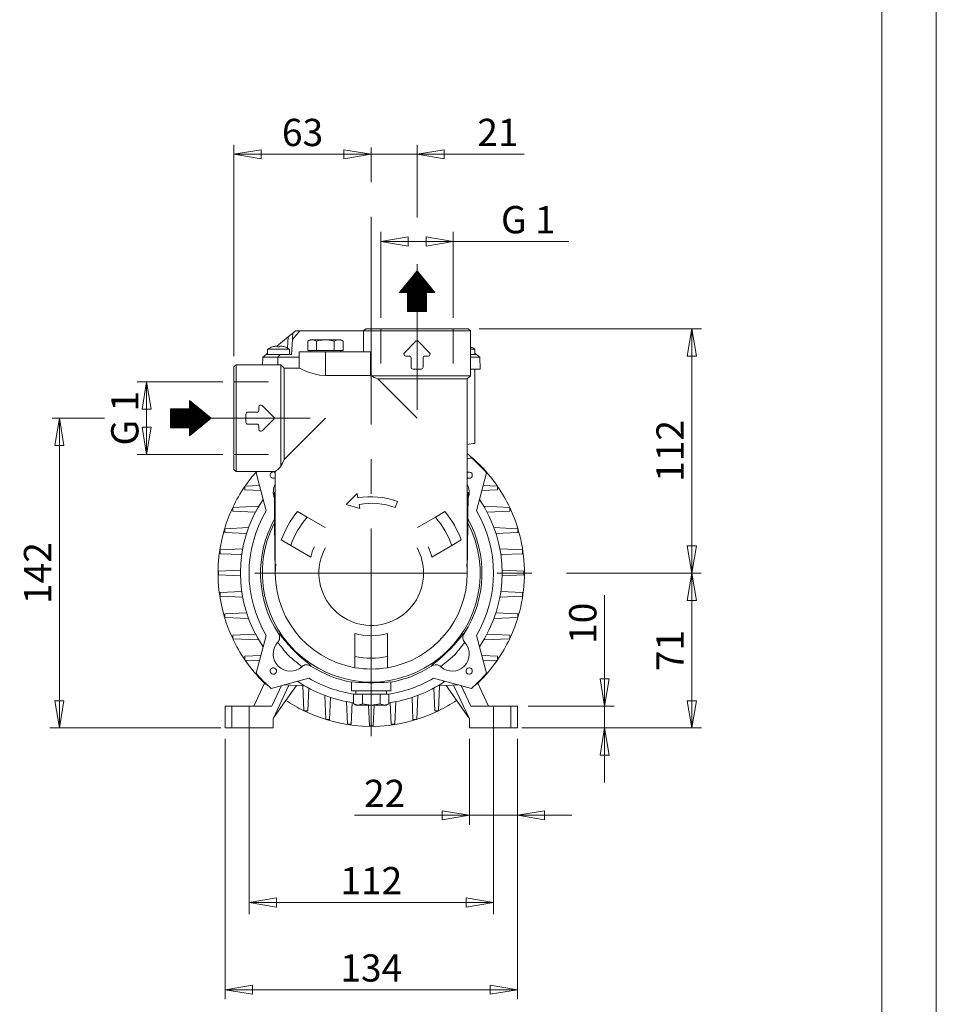
# Model space of a CAD drawing. Units: millimetres. Extents: x 0 to 210, y 0 to 297.
# Drawn here: x 126 to 210, y 116 to 207 of the extents above; entities that cross this region are included whole.
import ezdxf

# ---------------------------------------------------------------- set-up
doc = ezdxf.new("R2010")
doc.units = ezdxf.units.MM
doc.linetypes.add('CENTER2', pattern=[28.575, 19.05, -3.175, 3.175, -3.175])
doc.linetypes.add('HIDDEN2', pattern=[4.7625, 3.175, -1.5875])
doc.layers.get('0').update_dxf_attribs({"color": 3, "lineweight": 0})
doc.layers.add('1', color=3, linetype='Continuous', lineweight=0)
doc.styles.add('Mirco', font='txt')
doc.dimstyles.new('Mirco', dxfattribs={"dimtxt": 2.5, "dimasz": 2.5, "dimexe": 0.875, "dimexo": 1, "dimgap": 0.75, "dimtad": 1, "dimzin": 12, "dimdsep": 46, "dimtxsty": 'Mirco', "dimblk": 'CLOSED', "dimcen": 0.09, "dimclrt": 7, "dimadec": 0, "dimazin": 0, "dimtfac": 0.8, "dimtdec": 3, "dimtmove": 0, "dimatfit": 3, "dimldrblk": 'CLOSED', "dimfxl": 0, "dimtolj": 1, "dimarcsym": 0})

# ---------------------------------------------------------------- blocks, each defined once
blk = doc.blocks.new('.TD_XHATCH_1', base_point=(139.76, 168.581))
at = {"layer": '1', "color": 0, "linetype": 'Continuous'}
for p, q in [((141.513, 171.796), (141.532, 171.796)), ((141.578, 171.759), (141.513, 171.759)), ((141.513, 171.721), (141.624, 171.721)), ((141.67, 171.684), (141.513, 171.684)), ((141.513, 171.647), (141.716, 171.647)), ((141.762, 171.609), (141.513, 171.609)), ((141.513, 171.572), (141.808, 171.572)), ((141.854, 171.535), (141.513, 171.535)), ((139.76, 171.049), (142.452, 171.049)), ((142.498, 171.011), (139.76, 171.011)), ((139.76, 170.974), (142.544, 170.974)), ((142.59, 170.936), (139.76, 170.936)), ((139.76, 170.899), (142.636, 170.899)), ((142.682, 170.862), (139.76, 170.862)), ((139.76, 170.824), (142.728, 170.824)), ((142.774, 170.787), (139.76, 170.787)), ((139.76, 170.749), (142.82, 170.749)), ((142.866, 170.712), (139.76, 170.712)), ((139.76, 170.675), (142.912, 170.675)), ((142.959, 170.637), (139.76, 170.637)), ((141.513, 171.497), (141.9, 171.497)), ((141.946, 171.46), (141.513, 171.46)), ((141.513, 171.422), (141.992, 171.422)), ((142.038, 171.385), (141.513, 171.385)), ((141.513, 171.348), (142.084, 171.348)), ((142.13, 171.31), (141.513, 171.31)), ((141.513, 171.273), (142.176, 171.273)), ((142.222, 171.235), (141.513, 171.235)), ((141.513, 171.198), (142.268, 171.198)), ((142.314, 171.161), (141.513, 171.161)), ((141.513, 171.123), (142.36, 171.123)), ((142.406, 171.086), (141.513, 171.086)), ((139.76, 170.6), (143.005, 170.6)), ((143.051, 170.563), (139.76, 170.563)), ((139.76, 170.525), (143.097, 170.525)), ((143.143, 170.488), (139.76, 170.488)), ((139.76, 170.45), (143.189, 170.45)), ((143.235, 170.413), (139.76, 170.413)), ((139.76, 170.376), (143.281, 170.376)), ((143.327, 170.338), (139.76, 170.338)), ((139.76, 170.301), (143.373, 170.301)), ((143.419, 170.263), (139.76, 170.263)), ((139.76, 170.226), (143.465, 170.226)), ((143.503, 170.189), (139.76, 170.189)), ((139.76, 170.151), (143.456, 170.151)), ((143.41, 170.114), (139.76, 170.114)), ((139.76, 170.077), (143.364, 170.077)), ((143.318, 170.039), (139.76, 170.039)), ((139.76, 170.002), (143.272, 170.002)), ((143.226, 169.964), (139.76, 169.964)), ((139.76, 169.927), (143.18, 169.927)), ((143.134, 169.89), (139.76, 169.89)), ((139.76, 169.852), (143.088, 169.852)), ((143.042, 169.815), (139.76, 169.815)), ((139.76, 169.777), (142.996, 169.777)), ((142.95, 169.74), (139.76, 169.74)), ((139.76, 169.703), (142.904, 169.703)), ((142.858, 169.665), (139.76, 169.665)), ((139.76, 169.628), (142.812, 169.628)), ((142.766, 169.591), (139.76, 169.591)), ((139.76, 169.553), (142.72, 169.553)), ((142.674, 169.516), (139.76, 169.516)), ((139.76, 169.478), (142.628, 169.478)), ((142.582, 169.441), (139.76, 169.441)), ((139.76, 169.404), (142.536, 169.404)), ((142.49, 169.366), (139.76, 169.366)), ((139.76, 169.329), (142.444, 169.329)), ((142.398, 169.291), (141.513, 169.291)), ((141.513, 169.254), (142.352, 169.254)), ((142.306, 169.217), (141.513, 169.217)), ((141.513, 169.179), (142.26, 169.179)), ((142.214, 169.142), (141.513, 169.142)), ((141.513, 169.105), (142.168, 169.105)), ((142.122, 169.067), (141.513, 169.067)), ((141.513, 169.03), (142.076, 169.03)), ((142.03, 168.992), (141.513, 168.992)), ((141.513, 168.955), (141.984, 168.955)), ((141.938, 168.918), (141.513, 168.918)), ((141.513, 168.88), (141.892, 168.88)), ((141.846, 168.843), (141.513, 168.843)), ((141.513, 168.805), (141.8, 168.805)), ((141.754, 168.768), (141.513, 168.768)), ((141.513, 168.731), (141.708, 168.731)), ((141.662, 168.693), (141.513, 168.693)), ((141.513, 168.656), (141.616, 168.656)), ((141.57, 168.619), (141.513, 168.619)), ((141.513, 168.581), (141.524, 168.581))]:
    blk.add_line(p, q, dxfattribs=at)
blk = doc.blocks.new('.TD_XHATCH_2', base_point=(160.776, 179.971))
at = {"layer": '1', "color": 0, "linetype": 'Continuous'}
for p, q in [((162.01, 183.262), (162.01, 179.971)), ((162.047, 179.971), (162.047, 183.308)), ((162.085, 183.354), (162.085, 179.971)), ((162.122, 179.971), (162.122, 183.4)), ((162.16, 183.446), (162.16, 179.971)), ((162.197, 179.971), (162.197, 183.492)), ((162.234, 183.538), (162.234, 179.971)), ((162.272, 179.971), (162.272, 183.584)), ((162.309, 183.63), (162.309, 179.971)), ((162.347, 179.971), (162.347, 183.676)), ((162.384, 183.714), (162.384, 179.971)), ((162.421, 179.971), (162.421, 183.668)), ((162.459, 183.622), (162.459, 179.971)), ((162.496, 179.971), (162.496, 183.576)), ((162.533, 183.53), (162.533, 179.971)), ((162.571, 179.971), (162.571, 183.483)), ((162.608, 183.438), (162.608, 179.971)), ((162.646, 179.971), (162.646, 183.391)), ((162.683, 183.345), (162.683, 179.971)), ((162.72, 179.971), (162.72, 183.299)), ((162.758, 183.253), (162.758, 179.971)), ((161.3, 181.724), (161.3, 182.387)), ((161.337, 182.433), (161.337, 181.724)), ((161.375, 181.724), (161.375, 182.479)), ((161.412, 182.525), (161.412, 181.724)), ((161.449, 181.724), (161.449, 182.571)), ((161.487, 182.617), (161.487, 181.724)), ((161.524, 179.971), (161.524, 182.663)), ((161.561, 182.709), (161.561, 179.971)), ((161.599, 179.971), (161.599, 182.755)), ((161.636, 182.801), (161.636, 179.971)), ((161.674, 179.971), (161.674, 182.848)), ((161.711, 182.893), (161.711, 179.971)), ((161.748, 179.971), (161.748, 182.94)), ((161.786, 182.986), (161.786, 179.971)), ((161.823, 179.971), (161.823, 183.032)), ((161.861, 183.078), (161.861, 179.971)), ((161.898, 179.971), (161.898, 183.124)), ((161.935, 183.17), (161.935, 179.971)), ((161.973, 179.971), (161.973, 183.216)), ((162.795, 179.971), (162.795, 183.207)), ((162.833, 183.161), (162.833, 179.971)), ((162.87, 179.971), (162.87, 183.115)), ((162.907, 183.069), (162.907, 179.971)), ((162.945, 179.971), (162.945, 183.023)), ((162.982, 182.977), (162.982, 179.971)), ((163.019, 179.971), (163.019, 182.931)), ((163.057, 182.885), (163.057, 179.971)), ((163.094, 179.971), (163.094, 182.839)), ((163.132, 182.793), (163.132, 179.971)), ((163.169, 179.971), (163.169, 182.747)), ((163.206, 182.701), (163.206, 179.971)), ((163.244, 179.971), (163.244, 182.655)), ((163.281, 182.609), (163.281, 181.724)), ((163.319, 181.724), (163.319, 182.563)), ((163.356, 182.517), (163.356, 181.724)), ((163.393, 181.724), (163.393, 182.471)), ((163.431, 182.425), (163.431, 181.724)), ((163.468, 181.724), (163.468, 182.379)), ((160.776, 181.724), (160.776, 181.743)), ((160.814, 181.789), (160.814, 181.724)), ((160.851, 181.724), (160.851, 181.835)), ((160.889, 181.881), (160.889, 181.724)), ((160.926, 181.724), (160.926, 181.927)), ((160.963, 181.973), (160.963, 181.724)), ((161.001, 181.724), (161.001, 182.019)), ((161.038, 182.065), (161.038, 181.724)), ((161.075, 181.724), (161.075, 182.111)), ((161.113, 182.157), (161.113, 181.724)), ((161.15, 181.724), (161.15, 182.203)), ((161.188, 182.249), (161.188, 181.724)), ((161.225, 181.724), (161.225, 182.295)), ((161.262, 182.341), (161.262, 181.724)), ((163.505, 182.333), (163.505, 181.724)), ((163.543, 181.724), (163.543, 182.287)), ((163.58, 182.241), (163.58, 181.724)), ((163.618, 181.724), (163.618, 182.195)), ((163.655, 182.149), (163.655, 181.724)), ((163.692, 181.724), (163.692, 182.103)), ((163.73, 182.057), (163.73, 181.724)), ((163.767, 181.724), (163.767, 182.011)), ((163.805, 181.965), (163.805, 181.724)), ((163.842, 181.724), (163.842, 181.919)), ((163.879, 181.873), (163.879, 181.724)), ((163.917, 181.724), (163.917, 181.827)), ((163.954, 181.781), (163.954, 181.724)), ((163.991, 181.724), (163.991, 181.735))]:
    blk.add_line(p, q, dxfattribs=at)
blk = doc.blocks.new('Non relazionati', base_point=(102.174, -15.726))
at = {"layer": '1', "color": 0, "linetype": 'Continuous', "lineweight": 0}
for p, q in [((160.761, 181.724), (162.381, 183.718)), ((164.001, 181.724), (162.381, 183.718)), ((160.761, 181.724), (161.508, 181.724)), ((161.508, 181.724), (161.508, 179.971)), ((163.254, 181.724), (164.001, 181.724)), ((163.254, 181.724), (163.254, 179.971)), ((163.254, 179.971), (161.508, 179.971)), ((141.513, 171.812), (143.507, 170.192)), ((141.513, 171.812), (141.513, 171.065)), ((141.513, 171.065), (139.76, 171.065)), ((139.76, 169.319), (139.76, 171.065)), ((141.513, 168.572), (143.507, 170.192)), ((141.513, 169.319), (139.76, 169.319)), ((141.513, 169.319), (141.513, 168.572))]:
    blk.add_line(p, q, dxfattribs=at)
for name, p in [('.TD_XHATCH_2', (160.776, 179.971)), ('.TD_XHATCH_1', (139.76, 168.581))]:
    blk.add_blockref(name, p, dxfattribs=at)
blk = doc.blocks.new('_CLOSED')
at = {"color": 0, "linetype": 'ByBlock', "lineweight": -2}
for p, q in [((-1, 0.166667), (0, 0)), ((-1, 0.166667), (-1, -0.166667)), ((0, 0), (-1, -0.166667)), ((0, 0), (-1, 0))]:
    blk.add_line(p, q, dxfattribs=at)
blk = doc.blocks.new('*D19')
at = {"layer": '1', "color": 0, "linetype": 'Continuous', "lineweight": -2}
for p, q in [((145.581, 175.892), (145.581, 195.267)), ((148.081, 194.392), (155.681, 194.392)), ((158.181, 194.22), (158.181, 193.517))]:
    blk.add_line(p, q, dxfattribs=at)
at = {"layer": 'Defpoints', "color": 0}
for p in [(158.181, 195.22), (158.181, 194.392), (145.581, 174.892)]:
    blk.add_point(p, dxfattribs=at)
at = {"layer": '1', "color": 0, "lineweight": -2, "xscale": 2.5, "yscale": 2.5, "zscale": 2.5}
for p, rotation in [((145.581, 194.392), 179.9999975323447), ((158.181, 194.392), 359.9999975323447)]:
    blk.add_blockref('_CLOSED', p, dxfattribs=dict(at, rotation=rotation))
at = {"layer": '1', "color": 0, "lineweight": 0, "insert": (151.881, 196.392), "char_height": 2.5, "attachment_point": 5, "rotation": 360, "style": 'Mirco'}
blk.add_mtext('\\A1;63', dxfattribs=at)
blk = doc.blocks.new('*D20')
at = {"layer": '1', "color": 0, "linetype": 'Continuous', "lineweight": -2}
for p, q in [((155.681, 194.392), (153.181, 194.392)), ((158.181, 194.392), (162.381, 194.392)), ((158.181, 194.22), (158.181, 193.517)), ((162.381, 194.392), (172.214, 194.392)), ((162.381, 194.22), (162.381, 193.517)), ((164.881, 194.392), (167.381, 194.392))]:
    blk.add_line(p, q, dxfattribs=at)
at = {"layer": 'Defpoints', "color": 0}
for p in [(158.181, 195.22), (162.381, 195.22), (162.381, 194.392)]:
    blk.add_point(p, dxfattribs=at)
at = {"layer": '1', "color": 0, "lineweight": -2, "xscale": 2.5, "yscale": 2.5, "zscale": 2.5}
for p, rotation in [((158.181, 194.392), 359.999997532345), ((162.381, 194.392), 179.999997532345)]:
    blk.add_blockref('_CLOSED', p, dxfattribs=dict(at, rotation=rotation))
at = {"layer": '1', "color": 0, "lineweight": 0, "insert": (169.797, 196.392), "char_height": 2.5, "attachment_point": 5, "rotation": 360, "style": 'Mirco'}
blk.add_mtext('\\A1;21', dxfattribs=at)
blk = doc.blocks.new('*D21')
at = {"layer": '1', "color": 0, "linetype": 'Continuous', "lineweight": -2}
for p, q in [((168.081, 178.392), (188.456, 178.392)), ((187.581, 175.892), (187.581, 158.492)), ((187.442, 155.992), (186.706, 155.992))]:
    blk.add_line(p, q, dxfattribs=at)
at = {"layer": 'Defpoints', "color": 0}
for p in [(167.081, 178.392), (187.581, 155.992), (188.442, 155.992)]:
    blk.add_point(p, dxfattribs=at)
at = {"layer": '1', "color": 0, "lineweight": -2, "xscale": 2.5, "yscale": 2.5, "zscale": 2.5}
for p, rotation in [((187.581, 178.392), 89.99999753234435), ((187.581, 155.992), 269.9999975323444)]:
    blk.add_blockref('_CLOSED', p, dxfattribs=dict(at, rotation=rotation))
at = {"layer": '1', "color": 0, "lineweight": 0, "insert": (185.581, 167.192), "char_height": 2.5, "attachment_point": 5, "rotation": 90, "style": 'Mirco'}
blk.add_mtext('\\A1;112', dxfattribs=at)
blk = doc.blocks.new('*D22')
at = {"layer": '1', "color": 0, "linetype": 'Continuous', "lineweight": -2}
for p, q in [((187.442, 155.992), (186.706, 155.992)), ((187.581, 153.492), (187.581, 144.292)), ((171.981, 141.792), (188.456, 141.792))]:
    blk.add_line(p, q, dxfattribs=at)
at = {"layer": 'Defpoints', "color": 0}
for p in [(188.442, 155.992), (170.981, 141.792), (187.581, 141.792)]:
    blk.add_point(p, dxfattribs=at)
at = {"layer": '1', "color": 0, "lineweight": -2, "xscale": 2.5, "yscale": 2.5, "zscale": 2.5}
for p, rotation in [((187.581, 155.992), 90), ((187.581, 141.792), 270)]:
    blk.add_blockref('_CLOSED', p, dxfattribs=dict(at, rotation=rotation))
at = {"layer": '1', "color": 0, "lineweight": 0, "insert": (185.581, 148.892), "char_height": 2.5, "attachment_point": 5, "rotation": 90, "style": 'Mirco'}
blk.add_mtext('\\A1;71', dxfattribs=at)
blk = doc.blocks.new('*D23')
at = {"layer": '1', "color": 0, "linetype": 'Continuous', "lineweight": -2}
for p, q in [((144.781, 140.792), (144.781, 116.917)), ((171.581, 140.792), (171.581, 116.917)), ((147.281, 117.792), (169.081, 117.792))]:
    blk.add_line(p, q, dxfattribs=at)
at = {"layer": 'Defpoints', "color": 0}
for p in [(144.781, 141.792), (171.581, 141.792), (171.581, 117.792)]:
    blk.add_point(p, dxfattribs=at)
at = {"layer": '1', "color": 0, "lineweight": -2, "xscale": 2.5, "yscale": 2.5, "zscale": 2.5}
for p, rotation in [((144.781, 117.792), 179.9999975323445), ((171.581, 117.792), 359.9999975323445)]:
    blk.add_blockref('_CLOSED', p, dxfattribs=dict(at, rotation=rotation))
at = {"layer": '1', "color": 0, "lineweight": 0, "insert": (158.181, 119.792), "char_height": 2.5, "attachment_point": 5, "rotation": 360, "style": 'Mirco'}
blk.add_mtext('\\A1;134', dxfattribs=at)
blk = doc.blocks.new('*D24')
at = {"layer": '1', "color": 0, "linetype": 'Continuous', "lineweight": -2}
for p, q in [((179.581, 143.792), (179.581, 153.982)), ((179.581, 146.292), (179.581, 148.792)), ((172.581, 143.792), (180.456, 143.792)), ((179.581, 143.792), (179.581, 141.792)), ((172.581, 141.792), (180.456, 141.792)), ((179.581, 139.292), (179.581, 136.792))]:
    blk.add_line(p, q, dxfattribs=at)
at = {"layer": 'Defpoints', "color": 0}
for p in [(171.581, 143.792), (171.581, 141.792), (179.581, 141.792)]:
    blk.add_point(p, dxfattribs=at)
at = {"layer": '1', "color": 0, "lineweight": -2, "xscale": 2.5, "yscale": 2.5, "zscale": 2.5}
for p, rotation in [((179.581, 143.792), 269.9999975323448), ((179.581, 141.792), 89.99999753234475)]:
    blk.add_blockref('_CLOSED', p, dxfattribs=dict(at, rotation=rotation))
at = {"layer": '1', "color": 0, "lineweight": 0, "insert": (177.581, 151.387), "char_height": 2.5, "attachment_point": 5, "rotation": 90, "style": 'Mirco'}
blk.add_mtext('\\A1;10', dxfattribs=at)
blk = doc.blocks.new('*D25')
at = {"layer": '1', "color": 0, "linetype": 'Continuous', "lineweight": -2}
for p, q in [((146.981, 125.714), (146.981, 126.667)), ((169.381, 125.714), (169.381, 126.667)), ((149.481, 125.792), (166.881, 125.792))]:
    blk.add_line(p, q, dxfattribs=at)
at = {"layer": 'Defpoints', "color": 0}
for p in [(169.381, 125.792), (146.981, 124.714), (169.381, 124.714)]:
    blk.add_point(p, dxfattribs=at)
at = {"layer": '1', "color": 0, "lineweight": -2, "xscale": 2.5, "yscale": 2.5, "zscale": 2.5, "rotation": 180}
blk.add_blockref('_CLOSED', (146.981, 125.792), dxfattribs=at)
at = {"layer": '1', "color": 0, "lineweight": -2, "xscale": 2.5, "yscale": 2.5, "zscale": 2.5}
blk.add_blockref('_CLOSED', (169.381, 125.792), dxfattribs=at)
at = {"layer": '1', "color": 0, "lineweight": 0, "insert": (158.181, 127.792), "char_height": 2.5, "attachment_point": 5, "style": 'Mirco'}
blk.add_mtext('\\A1;112', dxfattribs=at)
blk = doc.blocks.new('*D26')
at = {"layer": '1', "color": 0, "linetype": 'Continuous', "lineweight": -2}
for p, q in [((167.181, 140.792), (167.181, 132.917)), ((171.581, 140.792), (171.581, 132.917)), ((167.181, 133.792), (156.633, 133.792)), ((164.681, 133.792), (162.181, 133.792)), ((167.181, 133.792), (171.581, 133.792)), ((174.081, 133.792), (176.581, 133.792))]:
    blk.add_line(p, q, dxfattribs=at)
at = {"layer": 'Defpoints', "color": 0}
for p in [(167.181, 141.792), (171.581, 141.792), (171.581, 133.792)]:
    blk.add_point(p, dxfattribs=at)
at = {"layer": '1', "color": 0, "lineweight": -2, "xscale": 2.5, "yscale": 2.5, "zscale": 2.5}
for p, rotation in [((167.181, 133.792), 359.9999975323449), ((171.581, 133.792), 179.9999975323448)]:
    blk.add_blockref('_CLOSED', p, dxfattribs=dict(at, rotation=rotation))
at = {"layer": '1', "color": 0, "lineweight": 0, "insert": (159.407, 135.792), "char_height": 2.5, "attachment_point": 5, "rotation": 360, "style": 'Mirco'}
blk.add_mtext('\\A1;22', dxfattribs=at)
blk = doc.blocks.new('*D27')
at = {"layer": '1', "color": 0, "linetype": 'Continuous', "lineweight": -2}
for p, q in [((129.906, 170.192), (130.456, 170.192)), ((129.581, 167.692), (129.581, 144.292)), ((144.381, 141.792), (128.706, 141.792))]:
    blk.add_line(p, q, dxfattribs=at)
at = {"layer": 'Defpoints', "color": 0}
for p in [(128.906, 170.192), (129.581, 141.792), (145.381, 141.792)]:
    blk.add_point(p, dxfattribs=at)
at = {"layer": '1', "color": 0, "lineweight": -2, "xscale": 2.5, "yscale": 2.5, "zscale": 2.5}
for p, rotation in [((129.581, 170.192), 89.99999753234466), ((129.581, 141.792), 269.9999975323447)]:
    blk.add_blockref('_CLOSED', p, dxfattribs=dict(at, rotation=rotation))
at = {"layer": '1', "color": 0, "lineweight": 0, "insert": (127.581, 155.992), "char_height": 2.5, "attachment_point": 5, "rotation": 90, "style": 'Mirco'}
blk.add_mtext('\\A1;142', dxfattribs=at)
blk = doc.blocks.new('*D34')
at = {"layer": '1', "color": 0, "linetype": 'Continuous', "lineweight": -2}
for p, q in [((144.581, 173.517), (136.706, 173.517)), ((137.581, 171.017), (137.581, 169.367)), ((144.581, 166.867), (136.706, 166.867))]:
    blk.add_line(p, q, dxfattribs=at)
at = {"layer": 'Defpoints', "color": 0}
for p in [(145.581, 173.517), (137.581, 166.867), (145.581, 166.867)]:
    blk.add_point(p, dxfattribs=at)
at = {"layer": '1', "color": 0, "lineweight": -2, "xscale": 2.5, "yscale": 2.5, "zscale": 2.5}
for p, rotation in [((137.581, 173.517), 89.99999753234465), ((137.581, 166.867), 269.9999975323446)]:
    blk.add_blockref('_CLOSED', p, dxfattribs=dict(at, rotation=rotation))
at = {"layer": '1', "color": 0, "lineweight": 0, "insert": (135.581, 170.192), "char_height": 2.5, "attachment_point": 5, "rotation": 90, "style": 'Mirco'}
blk.add_mtext('\\A1;G 1', dxfattribs=at)
blk = doc.blocks.new('*D35')
at = {"layer": '1', "color": 0, "linetype": 'Continuous', "lineweight": -2}
for p, q in [((159.056, 179.392), (159.056, 187.267)), ((165.706, 179.392), (165.706, 187.267)), ((161.556, 186.392), (163.206, 186.392)), ((165.706, 186.392), (176.307, 186.392))]:
    blk.add_line(p, q, dxfattribs=at)
at = {"layer": 'Defpoints', "color": 0}
for p in [(165.706, 186.392), (159.056, 178.392), (165.706, 178.392)]:
    blk.add_point(p, dxfattribs=at)
at = {"layer": '1', "color": 0, "lineweight": -2, "xscale": 2.5, "yscale": 2.5, "zscale": 2.5}
for p, rotation in [((159.056, 186.392), 179.9999975323446), ((165.706, 186.392), 359.9999975323447)]:
    blk.add_blockref('_CLOSED', p, dxfattribs=dict(at, rotation=rotation))
at = {"layer": '1', "color": 0, "lineweight": 0, "insert": (172.581, 188.392), "char_height": 2.5, "attachment_point": 5, "rotation": 360, "style": 'Mirco'}
blk.add_mtext('\\A1;G 1', dxfattribs=at)
blk = doc.blocks.new('b', base_point=(102.1739, -15.7259))
at = {"layer": '1', "color": 0, "linetype": 'CENTER2', "lineweight": 0}
for p, q in [((158.1806, 141.0374), (158.1806, 195.2199)), ((162.3806, 188.6072), (162.3806, 195.2199)), ((162.3806, 170.9577), (162.3806, 184.3024)), ((133.7173, 170.192), (128.9055, 170.192)), ((152.5774, 170.192), (139.9626, 170.192)), ((147.5155, 155.992), (188.4417, 155.992)), ((146.9806, 124.7136), (146.9806, 144.7227)), ((169.3806, 124.7136), (169.3806, 144.7227))]:
    blk.add_line(p, q, dxfattribs=at)
at = {"layer": '1', "color": 0, "linetype": 'Continuous', "lineweight": 0}
for p, q in [((150.5662, 177.6557), (150.9831, 177.9897)), ((150.952, 177.3956), (151.6158, 178.191)), ((150.9831, 177.9897), (151.2345, 178.191)), ((151.2345, 178.191), (151.6158, 178.191)), ((151.6158, 178.191), (157.4806, 178.191)), ((157.6806, 178.392), (157.4806, 178.192)), ((157.4806, 178.192), (167.2806, 178.192)), ((157.4806, 176.292), (157.4806, 178.192)), ((157.6806, 178.392), (167.0806, 178.392)), ((167.0806, 178.392), (167.2806, 178.192)), ((167.2806, 174.092), (167.2806, 178.192)), ((149.5096, 176.8094), (150.5662, 177.6557)), ((150.5123, 176.6278), (150.5662, 177.6557)), ((150.952, 177.3956), (150.8806, 176.033)), ((152.5806, 177.392), (152.364, 177.267)), ((152.364, 177.267), (152.364, 176.392)), ((152.5806, 177.392), (152.7682, 177.392)), ((152.7682, 177.392), (153.9806, 177.392)), ((153.1723, 177.267), (153.1723, 176.392)), ((153.9806, 177.392), (154.6806, 177.392)), ((154.6806, 177.392), (155.193, 177.392)), ((154.7889, 177.267), (154.7889, 176.392)), ((155.193, 177.392), (155.3806, 177.392)), ((155.3806, 177.392), (155.5972, 177.267)), ((155.5972, 177.267), (155.5972, 176.392)), ((162.2497, 177.2356), (161.2297, 176.1956)), ((163.5315, 176.1956), (162.5115, 177.2356)), ((148.2382, 175.791), (148.5404, 176.033)), ((148.5404, 176.033), (148.6806, 176.1453)), ((148.5404, 176.033), (149.815, 176.033)), ((150.6806, 176.533), (148.6806, 176.533)), ((148.6806, 176.033), (148.6806, 176.533)), ((149.1306, 176.7402), (149.1306, 176.7374)), ((149.6131, 175.791), (149.815, 176.033)), ((149.815, 176.033), (150.8806, 176.033)), ((150.2306, 176.7402), (150.2306, 176.7374)), ((150.6806, 176.033), (150.6806, 176.533)), ((151.5806, 176.292), (153.9806, 176.292)), ((151.5806, 176.292), (151.5806, 174.792)), ((152.7682, 176.392), (152.364, 176.392)), ((152.5806, 176.392), (152.5806, 176.292)), ((153.1723, 176.392), (152.7682, 176.392)), ((153.9806, 176.392), (153.1723, 176.392)), ((154.7889, 176.392), (153.9806, 176.392)), ((153.9806, 176.292), (153.9806, 174.1163)), ((153.9806, 176.292), (158.1086, 176.292)), ((155.193, 176.392), (154.7889, 176.392)), ((155.5972, 176.392), (155.193, 176.392)), ((155.3806, 176.392), (155.3806, 176.292)), ((158.1086, 176.292), (158.1086, 174.1163)), ((167.6806, 176.533), (167.2806, 176.533)), ((167.6806, 176.033), (167.6806, 176.533)), ((167.8208, 176.033), (167.6806, 176.1453)), ((168.1229, 175.791), (167.8208, 176.033)), ((148.2016, 175.092), (148.2382, 175.791)), ((148.2382, 175.791), (149.6131, 175.791)), ((149.6114, 175.092), (149.6131, 175.791)), ((149.6131, 175.791), (151.5806, 175.791)), ((161.3606, 175.892), (161.6506, 175.892)), ((161.8306, 175.712), (161.8306, 174.872)), ((162.9306, 174.872), (162.9306, 175.712)), ((163.1106, 175.892), (163.4006, 175.892)), ((167.2806, 175.791), (168.1229, 175.791)), ((168.1806, 174.691), (168.1229, 175.791)), ((145.5806, 174.892), (145.7806, 175.092)), ((145.5806, 165.492), (145.5806, 174.892)), ((145.7806, 165.292), (145.7806, 175.092)), ((149.8806, 175.092), (145.7806, 175.092)), ((150.1806, 174.792), (149.8806, 175.092)), ((149.8806, 165.758), (149.8806, 175.092)), ((150.1806, 166.392), (150.1806, 174.792)), ((151.5806, 174.792), (150.1806, 174.792)), ((162.0106, 174.692), (162.7506, 174.692)), ((167.2806, 174.691), (168.1806, 174.691)), ((167.6806, 174.691), (167.6806, 167.892)), ((158.1086, 174.1163), (153.9806, 174.1163)), ((158.1086, 174.1163), (158.1309, 174.092)), ((158.1309, 174.092), (167.2806, 174.092)), ((158.7806, 173.792), (166.9806, 173.792)), ((158.7806, 173.792), (162.3806, 170.192)), ((167.2806, 174.092), (166.9806, 173.792)), ((166.9806, 163.4336), (166.9806, 173.792)), ((147.7006, 170.747), (146.8606, 170.747)), ((147.8806, 171.217), (147.8806, 170.927)), ((149.2242, 170.3279), (148.1842, 171.3479)), ((146.6806, 170.567), (146.6806, 169.827)), ((148.1842, 169.0461), (149.2242, 170.0661)), ((153.9806, 170.192), (150.1806, 166.392)), ((146.8606, 169.647), (147.7006, 169.647)), ((147.8806, 169.467), (147.8806, 169.177)), ((167.3659, 166.5575), (166.9806, 166.4543)), ((167.8996, 166.1643), (167.7947, 166.1689)), ((167.8996, 166.0688), (167.8996, 166.1643)), ((145.5806, 165.492), (145.7806, 165.292)), ((149.3806, 165.292), (145.7806, 165.292)), ((149.3806, 165.292), (149.3806, 163.4336)), ((147.615, 165.1773), (148.5438, 161.711)), ((168.7461, 165.1773), (167.8173, 161.711)), ((146.5922, 163.9643), (147.9245, 164.0225)), ((146.5922, 163.6197), (146.5922, 163.9643)), ((148.0495, 163.5561), (146.5922, 163.6197)), ((149.3806, 163.4336), (149.3806, 163.3996)), ((149.3806, 163.3996), (149.3806, 155.992)), ((166.9806, 163.3996), (166.9806, 163.4336)), ((166.9806, 155.992), (166.9806, 163.3996)), ((168.3117, 163.5561), (169.769, 163.6197)), ((169.769, 163.9643), (168.4367, 164.0225)), ((169.769, 163.6197), (169.769, 163.9643)), ((149.2843, 163.3748), (149.2977, 162.8894)), ((156.8956, 163.2796), (155.8891, 162.2879)), ((156.9651, 162.8857), (156.8956, 163.2796)), ((160.3695, 162.006), (160.5747, 162.5698)), ((167.0769, 163.3748), (167.0635, 162.8894)), ((145.4798, 162.0143), (147.8623, 162.1183)), ((145.4798, 161.6697), (145.4798, 162.0143)), ((147.5605, 161.5788), (145.4798, 161.6697)), ((152.3017, 161.1182), (151.4211, 161.6266)), ((155.8891, 162.2879), (157.1387, 161.9008)), ((157.1387, 161.9008), (157.0692, 162.2948)), ((164.9401, 161.6266), (164.0595, 161.1182)), ((170.8814, 162.0143), (168.4989, 162.1183)), ((168.8007, 161.5788), (170.8814, 161.6697)), ((170.8814, 161.6697), (170.8814, 162.0143)), ((153.9401, 160.1723), (152.3017, 161.1182)), ((164.0595, 161.1182), (162.4211, 160.1723)), ((144.7423, 160.0643), (146.9276, 160.1597)), ((144.7423, 159.7197), (144.7423, 160.0643)), ((149.3806, 155.992), (149.3204, 160.6103)), ((149.3204, 160.6103), (149.3234, 160.5674)), ((166.9806, 155.992), (167.0408, 160.6103)), ((167.0408, 160.6103), (167.0378, 160.5674)), ((171.6189, 160.0643), (169.4336, 160.1597)), ((171.6189, 159.7197), (171.6189, 160.0643)), ((146.746, 159.6322), (144.7423, 159.7197)), ((149.9211, 159.0286), (150.8017, 158.5202)), ((165.5595, 158.5202), (166.4401, 159.0286)), ((169.6151, 159.6322), (171.6189, 159.7197)), ((144.3189, 158.1143), (146.3863, 158.2046)), ((144.3189, 157.7697), (144.3189, 158.1143)), ((150.8017, 158.5202), (152.6272, 157.4662)), ((163.734, 157.4662), (165.5595, 158.5202)), ((172.0423, 158.1143), (169.9749, 158.2046)), ((172.0423, 157.7697), (172.0423, 158.1143)), ((146.3004, 157.6832), (144.3189, 157.7697)), ((170.0608, 157.6832), (172.0423, 157.7697)), ((144.1806, 156.1643), (146.1834, 156.2518)), ((172.1806, 156.1643), (170.1778, 156.2518)), ((144.1806, 156.1643), (144.1806, 155.8197)), ((146.1834, 155.7322), (144.1806, 155.8197)), ((166.9806, 155.992), (162.9806, 155.992)), ((170.1778, 155.7322), (172.1806, 155.8197)), ((172.1806, 155.8197), (172.1806, 156.1643)), ((146.3004, 154.3008), (144.3189, 154.2143)), ((144.3189, 154.2143), (144.3189, 153.8697)), ((144.3189, 153.8697), (146.3863, 153.7794)), ((172.0423, 153.8697), (169.9749, 153.7794)), ((170.0608, 154.3008), (172.0423, 154.2143)), ((172.0423, 154.2143), (172.0423, 153.8697)), ((146.746, 152.3518), (144.7423, 152.2643)), ((144.7423, 152.2643), (144.7423, 151.9197)), ((144.7423, 151.9197), (146.9276, 151.8243)), ((171.6189, 151.9197), (169.4336, 151.8243)), ((169.6151, 152.3518), (171.6189, 152.2643)), ((171.6189, 152.2643), (171.6189, 151.9197)), ((147.5605, 150.4052), (145.4798, 150.3143)), ((145.4798, 150.3143), (145.4798, 149.9697)), ((145.4798, 149.9697), (147.8623, 149.8657)), ((147.615, 146.8067), (148.5438, 150.273)), ((149.6622, 150.4609), (149.6621, 150.4598)), ((149.6621, 150.4598), (149.6641, 150.4567)), ((156.6806, 150.4456), (156.6806, 148.3376)), ((159.6806, 148.3376), (159.6806, 150.4456)), ((166.6991, 150.4598), (166.697, 150.4567)), ((166.6989, 150.4609), (166.6991, 150.4598)), ((168.7461, 146.8067), (167.8173, 150.273)), ((170.8814, 149.9697), (168.4989, 149.8657)), ((168.8007, 150.4052), (170.8814, 150.3143)), ((170.8814, 150.3143), (170.8814, 149.9697)), ((148.0495, 148.4279), (146.5922, 148.3643)), ((146.5922, 148.3643), (146.5922, 148.0197)), ((156.6806, 148.3376), (156.6806, 147.3208)), ((159.6806, 147.3208), (159.6806, 148.3376)), ((168.3117, 148.4279), (169.769, 148.3643)), ((169.769, 148.3643), (169.769, 148.0197)), ((146.5922, 148.0197), (147.9245, 147.9615)), ((152.6484, 147.4735), (152.6453, 147.4755)), ((152.6484, 147.4735), (152.6495, 147.4737)), ((163.7128, 147.4735), (163.7117, 147.4737)), ((163.7128, 147.4735), (163.7159, 147.4755)), ((169.769, 148.0197), (168.4367, 147.9615)), ((148.9953, 145.4265), (152.4616, 146.3552)), ((167.3659, 145.4265), (163.8996, 146.3552)), ((148.4241, 145.9515), (147.4171, 143.792)), ((148.4616, 145.9152), (148.4616, 145.8197)), ((148.4616, 145.8197), (148.5665, 145.8151)), ((149.9438, 145.6806), (149.0631, 143.792)), ((149.1806, 142.6243), (150.6266, 145.7252)), ((149.2297, 142.7296), (151.3242, 145.6947)), ((150.1825, 145.7446), (151.9076, 145.6692)), ((152.0083, 143.3624), (151.9076, 145.6692)), ((152.4441, 145.4519), (152.3529, 143.3624)), ((156.3806, 145.9955), (156.3806, 145.192)), ((159.9806, 145.9955), (159.9806, 145.192)), ((163.9171, 145.4519), (164.0083, 143.3624)), ((164.3529, 143.3624), (164.4536, 145.6692)), ((166.1787, 145.7446), (164.4536, 145.6692)), ((167.1315, 142.7296), (165.037, 145.6947)), ((167.1806, 142.6243), (165.7346, 145.7252)), ((166.4174, 145.6806), (167.2981, 143.792)), ((167.8996, 145.8197), (167.7947, 145.8151)), ((167.8996, 145.9152), (167.8996, 145.8197)), ((167.9371, 145.9515), (168.9441, 143.792)), ((154.0083, 142.5835), (153.9125, 144.7767)), ((154.4405, 144.5897), (154.3529, 142.5835)), ((159.9806, 145.192), (156.3806, 145.192)), ((156.564, 144.017), (156.564, 144.892)), ((156.564, 144.892), (156.9682, 144.892)), ((156.7806, 144.892), (156.7806, 145.192)), ((156.9682, 144.892), (157.3723, 144.892)), ((157.3723, 144.017), (157.3723, 144.892)), ((157.3723, 144.892), (158.1806, 144.892)), ((158.1806, 144.892), (158.9889, 144.892)), ((158.9889, 144.017), (158.9889, 144.892)), ((158.9889, 144.892), (159.393, 144.892)), ((159.393, 144.892), (159.7972, 144.892)), ((159.5806, 144.892), (159.5806, 145.192)), ((159.7972, 144.017), (159.7972, 144.892)), ((161.9207, 144.5897), (162.0083, 142.5835)), ((162.3529, 142.5835), (162.4487, 144.7767)), ((145.3806, 143.792), (144.7806, 143.792)), ((144.7806, 143.792), (144.7806, 141.792)), ((149.0631, 143.792), (145.3806, 143.792)), ((145.3806, 143.792), (145.3806, 141.792)), ((156.0083, 142.1375), (155.9179, 144.2073)), ((156.4394, 144.119), (156.3529, 142.1375)), ((156.7806, 143.892), (156.564, 144.017)), ((156.9682, 143.892), (156.7806, 143.892)), ((158.1806, 143.892), (156.9682, 143.892)), ((158.0083, 141.992), (157.9253, 143.892)), ((158.8806, 143.892), (158.1806, 143.892)), ((158.4359, 143.892), (158.3529, 141.992)), ((159.393, 143.892), (158.8806, 143.892)), ((159.5806, 143.892), (159.393, 143.892)), ((159.5806, 143.892), (159.7972, 144.017)), ((159.9218, 144.119), (160.0083, 142.1375)), ((160.3529, 142.1375), (160.4433, 144.2073)), ((167.2981, 143.792), (170.9806, 143.792)), ((170.9806, 143.792), (170.9806, 141.792)), ((170.9806, 143.792), (171.5806, 143.792)), ((171.5806, 143.792), (171.5806, 141.792)), ((152.3529, 143.3624), (152.0083, 143.3624)), ((164.0083, 143.3624), (164.3529, 143.3624)), ((145.3806, 141.792), (144.7806, 141.792)), ((145.3806, 141.792), (149.1806, 141.792)), ((149.1806, 141.792), (149.1806, 142.6243)), ((154.3529, 142.5835), (154.0083, 142.5835)), ((156.3529, 142.1375), (156.0083, 142.1375)), ((158.3529, 141.992), (158.0083, 141.992)), ((160.0083, 142.1375), (160.3529, 142.1375)), ((162.0083, 142.5835), (162.3529, 142.5835)), ((167.1806, 141.792), (167.1806, 142.6243)), ((170.9806, 141.792), (167.1806, 141.792)), ((170.9806, 141.792), (171.5806, 141.792))]:
    blk.add_line(p, q, dxfattribs=at)
for points in [[(150.9831, 177.9897), (150.9808, 177.9444), (150.9745, 177.8243), (150.9657, 177.6562), (150.952, 177.3956)], [(152.364, 177.267), (152.4601, 177.3172), (152.7682, 177.392)], [(152.7682, 177.392), (152.8673, 177.3839), (153.1723, 177.267)], [(153.1723, 177.267), (153.3644, 177.3172), (153.9806, 177.392)], [(153.9806, 177.392), (154.1788, 177.3839), (154.7889, 177.267)], [(155.193, 177.392), (155.0939, 177.3839), (154.7889, 177.267)], [(155.5972, 177.267), (155.5011, 177.3172), (155.193, 177.392)], [(149.5517, 176.8056), (149.5498, 176.8069), (149.4608, 176.8056)], [(149.5806, 176.7374), (149.5517, 176.8056)], [(149.7806, 176.7374), (149.8095, 176.8056)], [(149.9004, 176.8056), (149.8876, 176.8069), (149.8095, 176.8056)], [(167.8208, 176.033), (167.7637, 176.033), (167.5975, 176.033), (167.2806, 176.033)], [(153.9806, 174.1163), (153.4435, 174.1529), (152.9406, 174.2518), (152.4953, 174.388), (152.1226, 174.5339), (151.8361, 174.664), (151.6509, 174.7557), (151.5806, 174.792)], [(167.6806, 167.892), (167.6437, 167.8855), (167.5255, 167.8646), (167.329, 167.83), (166.9806, 167.7686)], [(149.2843, 163.373), (149.2865, 163.2727), (149.2877, 163.1729), (149.2885, 163.0743), (149.2898, 162.9781), (149.2978, 162.8774)], [(149.3234, 160.5674), (149.3231, 160.8129), (149.3209, 161.0992), (149.3179, 161.3922), (149.3147, 161.6863), (149.3113, 161.9805), (149.3077, 162.2745), (149.3036, 162.5672), (149.2977, 162.8894)], [(149.3233, 160.5755), (149.3228, 160.8227), (149.3205, 161.1099), (149.3176, 161.4034), (149.3144, 161.698), (149.311, 161.9927), (149.3074, 162.2872), (149.3033, 162.5804), (149.2977, 162.8849)], [(167.0378, 160.5674), (167.0381, 160.8129), (167.0403, 161.0991), (167.0433, 161.3921), (167.0465, 161.6861), (167.0499, 161.9802), (167.0535, 162.2741), (167.0575, 162.5668), (167.0635, 162.8894)], [(167.0379, 160.5755), (167.0384, 160.8227), (167.0407, 161.1099), (167.0436, 161.4034), (167.0468, 161.6979), (167.0502, 161.9926), (167.0538, 162.2872), (167.0579, 162.5803), (167.0635, 162.8849)], [(167.0768, 163.373), (167.0747, 163.2727), (167.0735, 163.1729), (167.0727, 163.0743), (167.0714, 162.9781), (167.0634, 162.8774)], [(149.6622, 150.4609), (149.7045, 150.4482), (149.8195, 150.3239), (150.0035, 150.1017), (150.2503, 149.8035), (150.55, 149.4565), (150.8881, 149.0893), (151.248, 148.7282), (151.6155, 148.3877), (151.9653, 148.0843), (152.2685, 147.8328), (152.4979, 147.6434), (152.6307, 147.5226), (152.6495, 147.4736)], [(166.6989, 150.4609), (166.6567, 150.4482), (166.5417, 150.3239), (166.3577, 150.1017), (166.1109, 149.8035), (165.8112, 149.4565), (165.4731, 149.0893), (165.1132, 148.7282), (164.7457, 148.3877), (164.3959, 148.0843), (164.0927, 147.8328), (163.8633, 147.6434), (163.7305, 147.5226), (163.7117, 147.4736)], [(149.5954, 149.6125), (149.6099, 149.6149), (149.6489, 149.5786), (149.7117, 149.5058), (149.7975, 149.3999), (149.9046, 149.2658), (150.0313, 149.1093), (150.1746, 148.9361), (150.3304, 148.7501), (150.4962, 148.5432), (150.7189, 148.3176), (150.928, 148.1507), (151.1148, 147.9944), (151.2888, 147.8502), (151.4463, 147.7225), (151.5818, 147.6142), (151.6893, 147.5273), (151.7641, 147.4632), (151.8025, 147.4229), (151.8011, 147.4068)], [(166.7658, 149.6125), (166.7513, 149.6149), (166.7123, 149.5786), (166.6494, 149.5058), (166.5637, 149.3999), (166.4566, 149.2658), (166.3299, 149.1093), (166.1866, 148.9361), (166.0307, 148.7501), (165.865, 148.5432), (165.6422, 148.3176), (165.4332, 148.1507), (165.2464, 147.9944), (165.0724, 147.8502), (164.9149, 147.7225), (164.7794, 147.6142), (164.6719, 147.5273), (164.5971, 147.4632), (164.5587, 147.4229), (164.5601, 147.4068)], [(159.9806, 145.9955), (159.9082, 146.0096), (159.6967, 146), (159.3636, 145.9755), (158.9355, 145.9487), (158.4464, 145.9316), (157.9356, 145.9312), (157.4449, 145.9478), (157.0136, 145.9743), (156.6759, 145.9992), (156.4591, 146.0097), (156.3806, 145.9955)], [(156.564, 144.017), (156.6599, 143.9669), (156.9682, 143.892)], [(156.9682, 143.892), (157.0693, 143.9005), (157.3723, 144.017)], [(157.3723, 144.017), (157.5644, 143.9668), (158.1806, 143.892)], [(158.1806, 143.892), (158.3788, 143.9001), (158.9889, 144.017)], [(159.393, 143.892), (159.2939, 143.9001), (158.9889, 144.017)], [(159.7972, 144.017), (159.7011, 143.9668), (159.393, 143.892)]]:
    blk.add_lwpolyline(points, dxfattribs=at)
for centre, radius, start, end in [((162.3806, 177.112), 0.18, 43.366536, 136.633427), ((149.6807, 174.9537), 1.8693, 107.113422, 122.343655), ((149.6679, 174.9671), 1.8501, 96.425761, 106.881689), ((149.6806, 174.9539), 1.7864, 86.79097, 93.209024), ((149.6933, 174.9671), 1.8501, 73.118306, 83.574232), ((149.6806, 174.9539), 1.8691, 57.65568, 72.88723), ((161.3606, 176.072), 0.18, 136.637196, 269.999359), ((163.4006, 176.072), 0.18, 270.000433, 43.362928), ((166.6806, 174.9539), 1.8691, 57.65568, 71.276393), ((161.6506, 175.712), 0.18, 0.000633, 89.999362), ((163.1106, 175.712), 0.18, 90.00261, 179.997385), ((162.0106, 174.872), 0.18, 180.002892, 269.997104), ((162.7506, 174.872), 0.18, 270.000626, 359.999369), ((166.762, 191.9307), 19.817, 244.180411, 246.249567), ((146.8606, 170.567), 0.18, 90.002891, 179.997104), ((147.7006, 170.927), 0.18, 270.000632, 359.999364), ((148.0606, 171.217), 0.18, 46.637204, 179.999351), ((146.8606, 169.827), 0.18, 180.000626, 269.999369), ((149.1006, 170.197), 0.18, 313.366588, 46.633458), ((147.7006, 169.467), 0.18, 0.002614, 89.997381), ((148.0606, 169.177), 0.18, 180.000386, 313.363017), ((130.725, 175.2107), 21.3609, 333.735071, 335.61639), ((158.1806, 155.992), 14.05, 46.393804, 51.219793), ((158.1806, 155.992), 14, 41.002421, 48.997574), ((158.1806, 155.992), 14.05, 34.575116, 46.231731), ((158.1806, 155.992), 14.05, 138.553399, 145.424879), ((158.1806, 155.992), 14, 138.372447, 138.997574), ((149.2003, 164.9723), 0.29, 127.0704, 307.0704), ((149.2003, 164.9723), 0.29, 51.568396, 127.0704), ((213.0879, 97.4436), 93.07, 132.776271, 133.197058), ((167.1608, 164.9723), 0.29, 37.0704, 128.430637), ((149.2003, 164.9723), 0.29, 307.0704, 308.431599), ((167.1608, 164.9723), 0.29, 231.569359, 37.0704), ((158.1806, 155.992), 14.05, 145.568185, 154.617683), ((150.756, 163.4166), 1.5572, 152.033889, 200.568698), ((149.4563, 162.9073), 0.4981, 98.743674, 110.201356), ((150.756, 163.4166), 1.3755, 179.291982, 180.708013), ((165.6052, 163.4166), 1.5572, 339.431297, 27.966106), ((165.6052, 163.4166), 1.3755, 359.291982, 0.708013), ((166.9049, 162.9073), 0.4981, 69.798577, 81.256293), ((158.1806, 155.992), 14.05, 25.382312, 34.431811), ((158.1806, 155.992), 12, 145.719076, 214.280919), ((150.756, 163.4166), 1.4723, 181.628914, 181.698564), ((158.1806, 155.992), 7, 69.999998, 99.999998), ((165.6052, 163.4166), 1.4723, 358.301431, 358.371081), ((158.1806, 155.992), 12, 325.719076, 34.280919), ((158.1806, 155.992), 14.05, 154.684914, 205.315081), ((158.1806, 155.992), 11.206, 149.312814, 210.687181), ((158.1806, 155.992), 8.8, 140.185749, 159.814246), ((158.1806, 155.992), 6.4, 69.999998, 99.999998), ((158.1806, 155.992), 8.8, 20.185749, 39.814246), ((158.1806, 155.992), 11.206, 329.312814, 30.687181), ((158.1806, 155.992), 14.05, 0, 25.315081), ((158.1806, 155.992), 10.1572, 150.711438, 213.000962), ((158.1806, 155.992), 7.8, 138.912508, 161.087487), ((158.1806, 155.992), 7.8, 18.912508, 41.087487), ((158.1806, 155.992), 10.1572, 326.999033, 29.288558), ((158.1806, 155.992), 9.9916, 152.46979, 27.530205), ((158.1806, 155.992), 9.9916, 152.430946, 152.46979), ((158.1806, 155.992), 9.9916, 27.530205, 27.569049), ((158.1784, 155.9927), 5.7434, 155.17994, 165.134344), ((158.1806, 155.992), 4.8, 151.044973, 359.999998), ((158.1806, 155.992), 4.8, 359.999998, 28.955022), ((158.1806, 155.992), 5.7457, 14.866831, 24.817146), ((158.1806, 155.992), 8.8, 174.583171, 260.185749), ((158.1806, 155.992), 8.8, 359.999998, 5.416824), ((158.1806, 155.992), 8.8, 279.814246, 359.999998), ((158.1806, 155.992), 14.05, 334.684914, 0), ((158.1806, 155.992), 14.05, 205.382312, 214.431811), ((149.0864, 150.0806), 0.6896, 317.779408, 355.398923), ((149.077, 150.0778), 0.6988, 355.637445, 32.832241), ((158.1806, 155.9924), 5.7461, 254.86771, 285.132286), ((167.2842, 150.0778), 0.6988, 147.167754, 184.362551), ((167.2748, 150.0806), 0.6896, 184.601074, 222.220588), ((158.1806, 155.992), 14.05, 325.568185, 334.617683), ((150.756, 148.5674), 1.5637, 137.825799, 312.174286), ((165.6052, 148.5674), 1.5637, 227.825709, 42.174196), ((158.1806, 155.992), 7.8, 258.912508, 281.087487), ((158.1806, 155.992), 14.05, 214.575116, 225.892794), ((149.2003, 147.0117), 0.29, 37.0704, 217.0704), ((149.2003, 147.0117), 0.29, 217.0704, 37.0704), ((152.2692, 146.8978), 0.6896, 94.60098, 132.220499), ((152.2664, 146.8884), 0.6988, 57.167754, 94.362551), ((158.1806, 155.992), 10.1572, 236.999033, 259.792485), ((158.1806, 155.992), 8.8, 260.185749, 279.814246), ((158.1806, 155.992), 10.1572, 280.20751, 303.000962), ((164.0948, 146.8884), 0.6988, 85.637444, 122.832241), ((164.092, 146.8978), 0.6896, 47.779496, 85.399016), ((167.1609, 147.0117), 0.29, 127.0704, 307.0704), ((167.1609, 147.0117), 0.29, 307.0704, 127.0704), ((158.1806, 155.992), 14.05, 314.107211, 325.424879), ((158.1806, 155.992), 14, 221.002421, 228.997574), ((158.1806, 155.992), 11.206, 239.312814, 262.114427), ((158.1806, 155.992), 11.206, 277.885568, 300.687181), ((158.1806, 155.992), 14, 311.002421, 318.997574), ((158.1806, 155.992), 12, 235.719076, 262.257854), ((158.1806, 155.992), 12, 277.742141, 304.280919), ((158.1806, 155.992), 14.05, 236.153784, 243.938484), ((158.1806, 155.992), 14.05, 296.061511, 303.846219), ((158.1806, 155.992), 14.05, 244.014309, 295.985686)]:
    blk.add_arc(centre, radius, start, end, dxfattribs=at)
at = {"layer": '1', "color": 0, "linetype": 'Continuous', "lineweight": 0, "extrusion": (0, 0, -1)}
for centre, major_axis, ratio, start_param, end_param in [((149.6976, 162.8942), (-0.3999, -0.0093), 0.4105091, 0.0000012, 0.0273986), ((149.7233, 160.5724), (0.4, -0.0031), 0.7754091, 3.1153434, 3.1620471), ((167.2852, 150.0803), (0.6978, 0.055), 0.9963148, 3.1415921, 3.7978708), ((164.0923, 146.8874), (0.055, 0.6978), 0.9963148, 5.6269066, 6.2831852)]:
    blk.add_ellipse(centre, major_axis=major_axis, ratio=ratio, start_param=start_param, end_param=end_param, dxfattribs=at)
at = {"layer": '1', "color": 0, "linetype": 'Continuous', "lineweight": 0}
for centre, major_axis, ratio, start_param, end_param in [((166.6636, 162.8942), (0.3999, -0.0093), 0.4105091, 0.0000009, 0.0273985), ((166.6379, 160.5724), (-0.4, -0.0031), 0.7754091, 3.1153435, 3.1620471), ((149.076, 150.0803), (-0.6978, 0.055), 0.9963148, 3.1415932, 3.7978718), ((152.2689, 146.8874), (-0.055, 0.6978), 0.9963148, 5.6269067, 6.2831853)]:
    blk.add_ellipse(centre, major_axis=major_axis, ratio=ratio, start_param=start_param, end_param=end_param, dxfattribs=at)
blk.add_blockref('Non relazionati', (102.1739, -15.7259), dxfattribs=at)
for base, p1, p2, angle, override, picture, middle in [((158.1806, 194.392), (145.5806, 174.892), (158.1806, 195.2199), 359.999998, {"dimlfac": 5, "dimpost": '', "dimclrt": 0}, '*D19', (151.8806, 196.392)), ((187.5806, 155.992), (167.0806, 178.392), (188.4417, 155.992), 89.999998, {"dimjust": 0, "dimlfac": 5, "dimpost": '', "dimse1": 0, "dimse2": 0, "dimclrt": 0}, '*D21', (185.5806, 167.192)), ((129.5806, 141.792), (128.9055, 170.192), (145.3806, 141.792), 89.999998, {"dimjust": 0, "dimlfac": 5, "dimpost": '', "dimse1": 0, "dimse2": 0, "dimclrt": 0}, '*D27', (127.5806, 155.992)), ((187.5806, 141.792), (188.4417, 155.992), (170.9806, 141.792), 90, {"dimjust": 0, "dimlfac": 5, "dimpost": '', "dimse1": 0, "dimse2": 0, "dimclrt": 0}, '*D22', (185.5806, 148.892))]:
    dim = blk.add_linear_dim(base=base, p1=p1, p2=p2, angle=angle, dimstyle='Mirco', override=override, dxfattribs=at)
    dim.commit()
    dim.dimension.update_dxf_attribs({"geometry": picture, "text_midpoint": middle})
for base, p1, p2, angle, override, picture, middle in [((162.3806, 194.392), (158.1806, 195.2199), (162.3806, 195.2199), 359.999998, {"dimlfac": 5, "dimpost": '', "dimclrt": 0, "dimtmove": 0}, '*D20', (169.7973, 194.392)), ((179.5806, 141.792), (171.5806, 143.792), (171.5806, 141.792), 269.999998, {"dimjust": 0, "dimlfac": 5, "dimpost": '', "dimse1": 0, "dimse2": 0, "dimclrt": 0, "dimtmove": 0}, '*D24', (179.5806, 151.3872)), ((171.5806, 133.792), (167.1806, 141.792), (171.5806, 141.792), 359.999998, {"dimlfac": 5, "dimpost": '', "dimclrt": 0, "dimtmove": 0}, '*D26', (159.4068, 133.792))]:
    dim = blk.add_linear_dim(base=base, p1=p1, p2=p2, angle=angle, dimstyle='Mirco', override=override, dxfattribs=at)
    dim.commit()
    dim.dimension.update_dxf_attribs({"geometry": picture, "text_midpoint": middle, "dimtype": 161})
for p1, p2, distance, picture, middle in [((144.7806, 141.792), (171.5806, 141.792), -24, '*D23', (158.1806, 119.792)), ((146.9806, 124.7136), (169.3806, 124.7136), 1.0784, '*D25', (158.1806, 127.792))]:
    dim = blk.add_aligned_dim(p1=p1, p2=p2, distance=distance, dimstyle='Mirco', override={"dimlfac": 5, "dimpost": '', "dimclrt": 0}, dxfattribs=at)
    dim.commit()
    dim.dimension.update_dxf_attribs({"geometry": picture, "text_midpoint": middle})
blk = doc.blocks.new('g', base_point=(97.7905, 75.472))
at = {"layer": '1', "color": 0, "linetype": 'Continuous', "lineweight": 0}
for p, q in [((157.6806, 178.392), (167.0806, 178.392)), ((145.5806, 165.492), (145.5806, 174.892))]:
    blk.add_line(p, q, dxfattribs=at)
at = {"layer": '1', "color": 0, "linetype": 'HIDDEN2', "lineweight": 0}
for p, q in [((159.0557, 178.392), (159.0557, 174.392)), ((165.7055, 178.392), (165.7055, 174.392)), ((145.5806, 173.5169), (149.5806, 173.5169)), ((145.5806, 166.8671), (149.5806, 166.8671))]:
    blk.add_line(p, q, dxfattribs=at)
at = {"layer": '1', "color": 0, "linetype": 'Continuous', "lineweight": 0}
for base, p1, p2, angle, override, picture, middle in [((165.7055, 186.392), (159.0557, 178.392), (165.7055, 178.392), 359.999998, {"dimlfac": 5, "dimpost": '<>', "dimclrt": 0, "dimtmove": 0}, '*D35', (172.5805, 186.392)), ((137.5806, 166.8671), (145.5806, 173.5169), (145.5806, 166.8671), 269.999998, {"dimjust": 0, "dimlfac": 5, "dimpost": '<>', "dimse1": 0, "dimse2": 0, "dimclrt": 0, "dimtmove": 0}, '*D34', (137.5806, 170.192))]:
    dim = blk.add_linear_dim(base=base, p1=p1, p2=p2, angle=angle, text='G 1', dimstyle='Mirco', override=override, dxfattribs=at)
    dim.commit()
    dim.dimension.update_dxf_attribs({"geometry": picture, "text_midpoint": middle, "dimtype": 161})

msp = doc.modelspace()

# ---------------------------------------------------------------- linework, layer by layer
at = {"layer": '1', "color": 4, "linetype": 'Continuous', "lineweight": 0}
msp.add_line((210, 0), (210, 297), dxfattribs=at)
at = {"layer": '1', "color": 6, "linetype": 'Continuous', "lineweight": 0}
msp.add_line((205, 292), (205, 5), dxfattribs=at)

# ---------------------------------------------------------------- block references
at = {"layer": '1', "color": 3, "linetype": 'Continuous', "lineweight": 0}
for name, p in [('b', (102.174, -15.726)), ('g', (97.79, 75.472))]:
    msp.add_blockref(name, p, dxfattribs=at)

doc.saveas('drawing.dxf')
